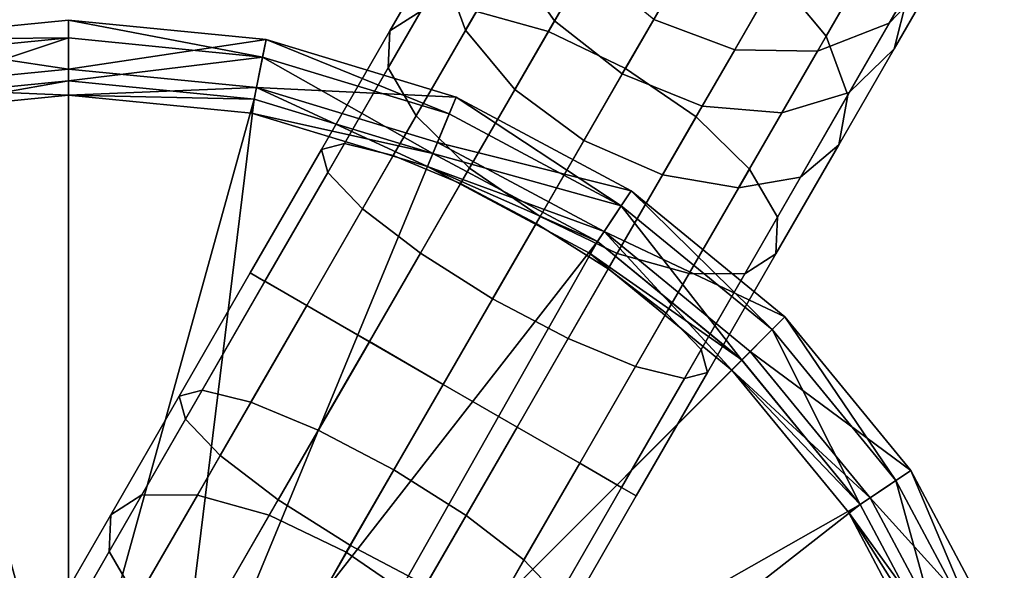
# Model space of a CAD drawing. Extents: x -0.042 to 0.025, y -0.0371 to 0.0371.
# Drawn here: x -0.0012 to 0.0231, y 0.0114 to 0.025 of the extents above; entities that cross this region are included whole.
import ezdxf

# ---------------------------------------------------------------- set-up
doc = ezdxf.new("R2010")
doc.units = 0
doc.layers.add('L0_513', color=7, linetype='CONTINUOUS')

msp = doc.modelspace()

# ---------------------------------------------------------------- linework, layer by layer
at = {"layer": 'L0_513', "color": 8}
for points, invisible_edges in [([(0.011962, 0.028494, -0.0392), (0.011844, 0.024719, -0.042324), (0.01007, 0.025217, -0.041223), (0.011962, 0.028494, -0.0392)], 9), ([(0.011844, 0.024719, -0.042324), (0.011962, 0.028494, -0.0392), (0.013839, 0.028175, -0.040191), (0.011844, 0.024719, -0.042324)], 9), ([(0.013839, 0.028175, -0.040191), (0.013747, 0.023806, -0.042711), (0.011844, 0.024719, -0.042324), (0.013839, 0.028175, -0.040191)], 9), ([(0.013747, 0.023806, -0.042711), (0.013839, 0.028175, -0.040191), (0.015778, 0.027324, -0.040539), (0.013747, 0.023806, -0.042711)], 9), ([(0.017484, 0.026071, -0.040191), (0.020357, 0.027478, -0.036478), (0.018698, 0.024605, -0.0392), (0.017484, 0.026071, -0.040191)], 9), ([(0.020759, 0.025789, -0.035216), (0.018698, 0.024605, -0.0392), (0.020357, 0.027478, -0.036478), (0.020759, 0.025789, -0.035216)], 9), ([(0.009487, 0.027429, -0.035966), (0.008696, 0.025221, -0.039574), (0.007931, 0.024733, -0.037629), (0.009487, 0.027429, -0.035966)], 9), ([(0.007931, 0.024733, -0.037629), (0.009265, 0.026207, -0.034216), (0.009487, 0.027429, -0.035966), (0.007931, 0.024733, -0.037629)], 9), ([(0.015778, 0.027324, -0.040539), (0.015489, 0.022615, -0.042324), (0.013747, 0.023806, -0.042711), (0.015778, 0.027324, -0.040539)], 9), ([(0.015489, 0.022615, -0.042324), (0.015778, 0.027324, -0.040539), (0.017484, 0.026071, -0.040191), (0.015489, 0.022615, -0.042324)], 9), ([(0.010871, 0.026604, -0.030978), (0.009265, 0.026207, -0.034216), (0.009802, 0.024752, -0.032732), (0.010871, 0.026604, -0.030978)], 9), ([(0.009802, 0.024752, -0.032732), (0.011995, 0.024982, -0.030135), (0.010871, 0.026604, -0.030978), (0.009802, 0.024752, -0.032732)], 9), ([(0.012798, 0.026374, -0.028177), (0.010871, 0.026604, -0.030978), (0.011995, 0.024982, -0.030135), (0.012798, 0.026374, -0.028177)], 9), ([(0.013669, 0.023673, -0.029838), (0.012798, 0.026374, -0.028177), (0.011995, 0.024982, -0.030135), (0.013669, 0.023673, -0.029838)], 9), ([(0.012798, 0.026374, -0.028177), (0.013669, 0.023673, -0.029838), (0.014447, 0.02502, -0.027944), (0.012798, 0.026374, -0.028177)], 9), ([(0.009265, 0.026207, -0.034216), (0.007931, 0.024733, -0.037629), (0.007891, 0.023827, -0.035685), (0.009265, 0.026207, -0.034216)], 9), ([(0.007891, 0.023827, -0.035685), (0.009802, 0.024752, -0.032732), (0.009265, 0.026207, -0.034216), (0.007891, 0.023827, -0.035685)], 9), ([(0.017484, 0.026071, -0.040191), (0.016806, 0.021327, -0.041222), (0.015489, 0.022615, -0.042324), (0.017484, 0.026071, -0.040191)], 9), ([(0.016806, 0.021327, -0.041222), (0.017484, 0.026071, -0.040191), (0.018698, 0.024605, -0.0392), (0.016806, 0.021327, -0.041222)], 9), ([(0.020993, 0.026196, -0.027083), (0.018484, 0.024235, -0.028839), (0.020259, 0.024924, -0.029831), (0.020993, 0.026196, -0.027083)], 9), ([(0.018484, 0.024235, -0.028839), (0.020993, 0.026196, -0.027083), (0.019136, 0.025365, -0.0264), (0.018484, 0.024235, -0.028839)], 9), ([(0.020259, 0.024924, -0.029831), (0.020377, 0.024291, -0.033727), (0.021496, 0.02623, -0.031), (0.020259, 0.024924, -0.029831)], 9), ([(0.021496, 0.02623, -0.031), (0.020993, 0.026196, -0.027083), (0.020259, 0.024924, -0.029831), (0.021496, 0.02623, -0.031)], 9), ([(0.020759, 0.025789, -0.035216), (0.021496, 0.02623, -0.031), (0.020377, 0.024291, -0.033727), (0.020759, 0.025789, -0.035216)], 9), ([(0.018698, 0.024605, -0.0392), (0.020759, 0.025789, -0.035216), (0.019235, 0.02315, -0.037716), (0.018698, 0.024605, -0.0392)], 9), ([(0.020377, 0.024291, -0.033727), (0.019235, 0.02315, -0.037716), (0.020759, 0.025789, -0.035216), (0.020377, 0.024291, -0.033727)], 9), ([(0.01704, 0.025303, -0.025943), (0.014447, 0.02502, -0.027944), (0.016443, 0.024269, -0.028177), (0.01704, 0.025303, -0.025943)], 9), ([(0.019136, 0.025365, -0.0264), (0.016443, 0.024269, -0.028177), (0.018484, 0.024235, -0.028839), (0.019136, 0.025365, -0.0264)], 9), ([(0.016443, 0.024269, -0.028177), (0.019136, 0.025365, -0.0264), (0.01704, 0.025303, -0.025943), (0.016443, 0.024269, -0.028177)], 9), ([(0.006811, 0.021955, -0.040718), (0.007931, 0.024733, -0.037629), (0.008696, 0.025221, -0.039574), (0.006811, 0.021955, -0.040718)], 9), ([(0.01007, 0.025217, -0.041223), (0.006811, 0.021955, -0.040718), (0.008696, 0.025221, -0.039574), (0.01007, 0.025217, -0.041223)], 9), ([(0.006811, 0.021955, -0.040718), (0.01007, 0.025217, -0.041223), (0.008017, 0.02166, -0.042468), (0.006811, 0.021955, -0.040718)], 9), ([(0.01007, 0.025217, -0.041223), (0.009679, 0.020969, -0.043637), (0.008017, 0.02166, -0.042468), (0.01007, 0.025217, -0.041223)], 9), ([(0.009679, 0.020969, -0.043637), (0.01007, 0.025217, -0.041223), (0.011844, 0.024719, -0.042324), (0.009679, 0.020969, -0.043637)], 9), ([(0, 0.025002, 0.023777), (-0.004877, 0.024522, 0.023777), (0, 0.023795, 0.023777), (0, 0.025002, 0.023777)], 8), ([(0, 0.025002, 0.023777), (0, 0.025001, 0.015877), (-0.004877, 0.024521, 0.015877), (0, 0.025002, 0.023777)], 8), ([(-0.004877, 0.024522, 0.023777), (0, 0.025002, 0.023777), (-0.004877, 0.024521, 0.015877), (-0.004877, 0.024522, 0.023777)], 8), ([(-0.004877, 0.024521, 0.015877), (0, 0.025001, 0.015877), (0, 0.024562, 0.014817), (-0.004877, 0.024521, 0.015877)], 8), ([(0.004877, 0.024522, 0.023777), (0, 0.025002, 0.023777), (0, 0.023795, 0.023777), (0.004877, 0.024522, 0.023777)], 8), ([(0.004877, 0.024522, 0.023777), (0, 0.025001, 0.015877), (0, 0.025002, 0.023777), (0.004877, 0.024522, 0.023777)], 8), ([(0.004877, 0.024522, 0.023777), (0.004877, 0.024521, 0.015877), (0, 0.025001, 0.015877), (0.004877, 0.024522, 0.023777)], 8), ([(0.004877, 0.024521, 0.015877), (0.004792, 0.02409, 0.014817), (0, 0.025001, 0.015877), (0.004877, 0.024521, 0.015877)], 8), ([(0, 0.025001, 0.015877), (0.004792, 0.02409, 0.014817), (0, 0.024562, 0.014817), (0, 0.025001, 0.015877)], 8), ([(0.011995, 0.024982, -0.030135), (0.009802, 0.024752, -0.032732), (0.011016, 0.023287, -0.031741), (0.011995, 0.024982, -0.030135)], 9), ([(0.012722, 0.022033, -0.031393), (0.011995, 0.024982, -0.030135), (0.011016, 0.023287, -0.031741), (0.012722, 0.022033, -0.031393)], 9), ([(0.011995, 0.024982, -0.030135), (0.012722, 0.022033, -0.031393), (0.013669, 0.023673, -0.029838), (0.011995, 0.024982, -0.030135)], 9), ([(0.013669, 0.023673, -0.029838), (0.016443, 0.024269, -0.028177), (0.014447, 0.02502, -0.027944), (0.013669, 0.023673, -0.029838)], 9), ([(0.020259, 0.024924, -0.029831), (0.017607, 0.022715, -0.030977), (0.01927, 0.023212, -0.032239), (0.020259, 0.024924, -0.029831)], 9), ([(0.017607, 0.022715, -0.030977), (0.020259, 0.024924, -0.029831), (0.018484, 0.024235, -0.028839), (0.017607, 0.022715, -0.030977)], 9), ([(0.020377, 0.024291, -0.033727), (0.020259, 0.024924, -0.029831), (0.01927, 0.023212, -0.032239), (0.020377, 0.024291, -0.033727)], 9), ([(-0.004877, 0.024521, 0.015877), (0, 0.024562, 0.014817), (-0.004792, 0.02409, 0.014817), (-0.004877, 0.024521, 0.015877)], 8), ([(0, 0.024562, 0.014817), (-0.004585, 0.02305, 0.014377), (-0.004792, 0.02409, 0.014817), (0, 0.024562, 0.014817)], 8), ([(0, 0.023501, 0.014377), (-0.004585, 0.02305, 0.014377), (0, 0.024562, 0.014817), (0, 0.023501, 0.014377)], 8), ([(0.004792, 0.02409, 0.014817), (0, 0.023501, 0.014377), (0, 0.024562, 0.014817), (0.004792, 0.02409, 0.014817)], 8), ([(0.007931, 0.024733, -0.037629), (0.006811, 0.021955, -0.040718), (0.006243, 0.021809, -0.038653), (0.007931, 0.024733, -0.037629)], 9), ([(0.006243, 0.021809, -0.038653), (0.007891, 0.023827, -0.035685), (0.007931, 0.024733, -0.037629), (0.006243, 0.021809, -0.038653)], 9), ([(0.009802, 0.024752, -0.032732), (0.007891, 0.023827, -0.035685), (0.008582, 0.022639, -0.034036), (0.009802, 0.024752, -0.032732)], 9), ([(0.009899, 0.021352, -0.032935), (0.009802, 0.024752, -0.032732), (0.008582, 0.022639, -0.034036), (0.009899, 0.021352, -0.032935)], 9), ([(0.011844, 0.024719, -0.042324), (0.011542, 0.019988, -0.044048), (0.009679, 0.020969, -0.043637), (0.011844, 0.024719, -0.042324)], 9), ([(0.009802, 0.024752, -0.032732), (0.009899, 0.021352, -0.032935), (0.011016, 0.023287, -0.031741), (0.009802, 0.024752, -0.032732)], 9), ([(0.011542, 0.019988, -0.044048), (0.011844, 0.024719, -0.042324), (0.013747, 0.023806, -0.042711), (0.011542, 0.019988, -0.044048)], 9), ([(0.019235, 0.02315, -0.037716), (0.016806, 0.021327, -0.041222), (0.018698, 0.024605, -0.0392), (0.019235, 0.02315, -0.037716)], 9), ([(0, 0.023795, 0.023777), (-0.004877, 0.024522, 0.023777), (-0.004642, 0.023338, 0.023777), (0, 0.023795, 0.023777)], 8), ([(0.004877, 0.024522, 0.023777), (0, 0.023795, 0.023777), (0.004642, 0.023338, 0.023777), (0.004877, 0.024522, 0.023777)], 8), ([(0.009567, 0.023099, 0.023777), (0.004877, 0.024522, 0.023777), (0.004642, 0.023338, 0.023777), (0.009567, 0.023099, 0.023777)], 8), ([(0.004877, 0.024521, 0.015877), (0.009399, 0.022692, 0.014817), (0.004792, 0.02409, 0.014817), (0.004877, 0.024521, 0.015877)], 8), ([(0.009567, 0.023099, 0.023777), (0.004877, 0.024521, 0.015877), (0.004877, 0.024522, 0.023777), (0.009567, 0.023099, 0.023777)], 8), ([(0.009567, 0.023099, 0.023777), (0.009567, 0.023098, 0.015877), (0.004877, 0.024521, 0.015877), (0.009567, 0.023099, 0.023777)], 8), ([(0.009567, 0.023098, 0.015877), (0.009399, 0.022692, 0.014817), (0.004877, 0.024521, 0.015877), (0.009567, 0.023098, 0.015877)], 8), ([(0.004792, 0.02409, 0.014817), (0.004585, 0.02305, 0.014377), (0, 0.023501, 0.014377), (0.004792, 0.02409, 0.014817)], 8), ([(0.008993, 0.021713, 0.014377), (0.004585, 0.02305, 0.014377), (0.004792, 0.02409, 0.014817), (0.008993, 0.021713, 0.014377)], 8), ([(0.009399, 0.022692, 0.014817), (0.008993, 0.021713, 0.014377), (0.004792, 0.02409, 0.014817), (0.009399, 0.022692, 0.014817)], 8), ([(0.016443, 0.024269, -0.028177), (0.013669, 0.023673, -0.029838), (0.01564, 0.022877, -0.030134), (0.016443, 0.024269, -0.028177)], 9), ([(0.01564, 0.022877, -0.030134), (0.018484, 0.024235, -0.028839), (0.016443, 0.024269, -0.028177), (0.01564, 0.022877, -0.030134)], 9), ([(0.018484, 0.024235, -0.028839), (0.01564, 0.022877, -0.030134), (0.017607, 0.022715, -0.030977), (0.018484, 0.024235, -0.028839)], 9), ([(0.01927, 0.023212, -0.032239), (0.019013, 0.021929, -0.035966), (0.020377, 0.024291, -0.033727), (0.01927, 0.023212, -0.032239)], 9), ([(0.019235, 0.02315, -0.037716), (0.020377, 0.024291, -0.033727), (0.019013, 0.021929, -0.035966), (0.019235, 0.02315, -0.037716)], 9), ([(0.007891, 0.023827, -0.035685), (0.006243, 0.021809, -0.038653), (0.0064, 0.021244, -0.036589), (0.007891, 0.023827, -0.035685)], 9), ([(0.0064, 0.021244, -0.036589), (0.008582, 0.022639, -0.034036), (0.007891, 0.023827, -0.035685), (0.0064, 0.021244, -0.036589)], 9), ([(-0.004642, 0.023338, 0.023777), (0, 0.023152, 0.021377), (0, 0.023795, 0.023777), (-0.004642, 0.023338, 0.023777)], 8), ([(0.004642, 0.023338, 0.023777), (0, 0.023795, 0.023777), (0, 0.023152, 0.021377), (0.004642, 0.023338, 0.023777)], 8), ([(0.013747, 0.023806, -0.042711), (0.013324, 0.018865, -0.043637), (0.011542, 0.019988, -0.044048), (0.013747, 0.023806, -0.042711)], 9), ([(0.014661, 0.021182, -0.031741), (0.013669, 0.023673, -0.029838), (0.012722, 0.022033, -0.031393), (0.014661, 0.021182, -0.031741)], 9), ([(0.013324, 0.018865, -0.043637), (0.013747, 0.023806, -0.042711), (0.015489, 0.022615, -0.042324), (0.013324, 0.018865, -0.043637)], 9), ([(0.013669, 0.023673, -0.029838), (0.014661, 0.021182, -0.031741), (0.01564, 0.022877, -0.030134), (0.013669, 0.023673, -0.029838)], 9), ([(-0.004642, 0.023338, 0.023777), (-0.004516, 0.022707, 0.021377), (0, 0.023152, 0.021377), (-0.004642, 0.023338, 0.023777)], 8), ([(0, 0.023502, 0.016277), (-0.004585, 0.02305, 0.016277), (0, 0.006502, 0.016279), (0, 0.023502, 0.016277)], 8), ([(0, 0.023502, 0.020771), (-0.004585, 0.02305, 0.016277), (0, 0.023502, 0.016277), (0, 0.023502, 0.020771)], 8), ([(-0.004585, 0.02305, 0.020771), (-0.004585, 0.02305, 0.016277), (0, 0.023502, 0.020771), (-0.004585, 0.02305, 0.020771)], 8), ([(-0.004516, 0.022707, 0.021377), (-0.004585, 0.02305, 0.020771), (0, 0.023502, 0.020771), (-0.004516, 0.022707, 0.021377)], 8), ([(0, 0.006501, 0.014379), (-0.004585, 0.02305, 0.014377), (0, 0.023501, 0.014377), (0, 0.006501, 0.014379)], 8), ([(-0.004516, 0.022707, 0.021377), (0, 0.023502, 0.020771), (0, 0.023152, 0.021377), (-0.004516, 0.022707, 0.021377)], 8), ([(0.004585, 0.02305, 0.016277), (0, 0.023502, 0.016277), (0, 0.006502, 0.016279), (0.004585, 0.02305, 0.016277)], 8), ([(0, 0.023502, 0.020771), (0, 0.023502, 0.016277), (0.004585, 0.02305, 0.016277), (0, 0.023502, 0.020771)], 8), ([(0.004585, 0.02305, 0.020771), (0, 0.023502, 0.020771), (0.004585, 0.02305, 0.016277), (0.004585, 0.02305, 0.020771)], 8), ([(0, 0.023152, 0.021377), (0, 0.023502, 0.020771), (0.004585, 0.02305, 0.020771), (0, 0.023152, 0.021377)], 8), ([(0.004585, 0.02305, 0.014377), (0, 0.006501, 0.014379), (0, 0.023501, 0.014377), (0.004585, 0.02305, 0.014377)], 8), ([(0.004642, 0.023338, 0.023777), (0, 0.023152, 0.021377), (0.004516, 0.022707, 0.021377), (0.004642, 0.023338, 0.023777)], 8), ([(0.004642, 0.023338, 0.023777), (0.004516, 0.022707, 0.021377), (0.008859, 0.02139, 0.021377), (0.004642, 0.023338, 0.023777)], 8), ([(0.009567, 0.023099, 0.023777), (0.004642, 0.023338, 0.023777), (0.009105, 0.021984, 0.023777), (0.009567, 0.023099, 0.023777)], 8), ([(0.009105, 0.021984, 0.023777), (0.004642, 0.023338, 0.023777), (0.008859, 0.02139, 0.021377), (0.009105, 0.021984, 0.023777)], 8), ([(0.004516, 0.022707, 0.021377), (0, 0.023152, 0.021377), (0.004585, 0.02305, 0.020771), (0.004516, 0.022707, 0.021377)], 8), ([(0.013889, 0.020789, 0.023777), (0.009567, 0.023099, 0.023777), (0.009105, 0.021984, 0.023777), (0.013889, 0.020789, 0.023777)], 8), ([(0.009567, 0.023098, 0.015877), (0.013645, 0.020423, 0.014817), (0.009399, 0.022692, 0.014817), (0.009567, 0.023098, 0.015877)], 8), ([(0.013889, 0.020789, 0.023777), (0.009567, 0.023098, 0.015877), (0.009567, 0.023099, 0.023777), (0.013889, 0.020789, 0.023777)], 8), ([(0.013889, 0.020789, 0.023777), (0.013889, 0.020788, 0.015877), (0.009567, 0.023098, 0.015877), (0.013889, 0.020789, 0.023777)], 8), ([(0.013889, 0.020788, 0.015877), (0.013645, 0.020423, 0.014817), (0.009567, 0.023098, 0.015877), (0.013889, 0.020788, 0.015877)], 8), ([(0.011642, 0.020161, -0.032548), (0.011016, 0.023287, -0.031741), (0.009899, 0.021352, -0.032935), (0.011642, 0.020161, -0.032548)], 9), ([(0.011016, 0.023287, -0.031741), (0.011642, 0.020161, -0.032548), (0.012722, 0.022033, -0.031393), (0.011016, 0.023287, -0.031741)], 9), ([(0.01927, 0.023212, -0.032239), (0.016538, 0.020863, -0.032732), (0.018066, 0.021125, -0.034216), (0.01927, 0.023212, -0.032239)], 9), ([(0.016538, 0.020863, -0.032732), (0.01927, 0.023212, -0.032239), (0.017607, 0.022715, -0.030977), (0.016538, 0.020863, -0.032732)], 9), ([(0.016806, 0.021327, -0.041222), (0.019235, 0.02315, -0.037716), (0.017497, 0.02014, -0.039574), (0.016806, 0.021327, -0.041222)], 9), ([(0.019013, 0.021929, -0.035966), (0.017497, 0.02014, -0.039574), (0.019235, 0.02315, -0.037716), (0.019013, 0.021929, -0.035966)], 9), ([(0.019013, 0.021929, -0.035966), (0.01927, 0.023212, -0.032239), (0.018066, 0.021125, -0.034216), (0.019013, 0.021929, -0.035966)], 9), ([(0, 0.006501, 0.014379), (-0.002487, 0.006007, 0.014379), (-0.004585, 0.02305, 0.014377), (0, 0.006501, 0.014379)], 8), ([(0, 0.006502, 0.016279), (-0.004585, 0.02305, 0.016277), (-0.002487, 0.006007, 0.016279), (0, 0.006502, 0.016279)], 8), ([(0.004585, 0.02305, 0.014377), (0.002487, 0.006007, 0.014379), (0, 0.006501, 0.014379), (0.004585, 0.02305, 0.014377)], 8), ([(0.004585, 0.02305, 0.016277), (0, 0.006502, 0.016279), (0.002487, 0.006007, 0.016279), (0.004585, 0.02305, 0.016277)], 8), ([(0.008993, 0.021713, 0.014377), (0.002487, 0.006007, 0.014379), (0.004585, 0.02305, 0.014377), (0.008993, 0.021713, 0.014377)], 8), ([(0.008993, 0.021713, 0.016277), (0.004585, 0.02305, 0.016277), (0.002487, 0.006007, 0.016279), (0.008993, 0.021713, 0.016277)], 8), ([(0.004516, 0.022707, 0.021377), (0.004585, 0.02305, 0.020771), (0.008993, 0.021713, 0.020771), (0.004516, 0.022707, 0.021377)], 8), ([(0.008993, 0.021713, 0.020771), (0.004585, 0.02305, 0.016277), (0.008993, 0.021713, 0.016277), (0.008993, 0.021713, 0.020771)], 8), ([(0.008993, 0.021713, 0.020771), (0.004585, 0.02305, 0.020771), (0.004585, 0.02305, 0.016277), (0.008993, 0.021713, 0.020771)], 8), ([(0.014661, 0.021182, -0.031741), (0.017607, 0.022715, -0.030977), (0.01564, 0.022877, -0.030134), (0.014661, 0.021182, -0.031741)], 9), ([(0.008859, 0.02139, 0.021377), (0.004516, 0.022707, 0.021377), (0.008993, 0.021713, 0.020771), (0.008859, 0.02139, 0.021377)], 8), ([(0.008582, 0.022639, -0.034036), (0.0064, 0.021244, -0.036589), (0.007258, 0.020347, -0.034839), (0.008582, 0.022639, -0.034036)], 9), ([(0.008687, 0.019253, -0.033669), (0.008582, 0.022639, -0.034036), (0.007258, 0.020347, -0.034839), (0.008687, 0.019253, -0.033669)], 9), ([(0.008582, 0.022639, -0.034036), (0.008687, 0.019253, -0.033669), (0.009899, 0.021352, -0.032935), (0.008582, 0.022639, -0.034036)], 9), ([(0.013645, 0.020423, 0.014817), (0.008993, 0.021713, 0.014377), (0.009399, 0.022692, 0.014817), (0.013645, 0.020423, 0.014817)], 8), ([(0.015489, 0.022615, -0.042324), (0.014753, 0.017771, -0.042467), (0.013324, 0.018865, -0.043637), (0.015489, 0.022615, -0.042324)], 9), ([(0.017607, 0.022715, -0.030977), (0.014661, 0.021182, -0.031741), (0.016538, 0.020863, -0.032732), (0.017607, 0.022715, -0.030977)], 9), ([(0.014753, 0.017771, -0.042467), (0.015489, 0.022615, -0.042324), (0.016806, 0.021327, -0.041222), (0.014753, 0.017771, -0.042467)], 9), ([(0.004487, 0.018768, -0.038999), (0.006811, 0.021955, -0.040718), (0.004849, 0.018558, -0.041104), (0.004487, 0.018768, -0.038999)], 9), ([(0.006811, 0.021955, -0.040718), (0.004487, 0.018768, -0.038999), (0.006243, 0.021809, -0.038653), (0.006811, 0.021955, -0.040718)], 9), ([(0.008017, 0.02166, -0.042468), (0.004849, 0.018558, -0.041104), (0.006811, 0.021955, -0.040718), (0.008017, 0.02166, -0.042468)], 9), ([(0.013219, 0.019785, 0.023778), (0.009105, 0.021984, 0.023777), (0.008859, 0.02139, 0.021377), (0.013219, 0.019785, 0.023778)], 8), ([(0.013889, 0.020789, 0.023777), (0.009105, 0.021984, 0.023777), (0.013219, 0.019785, 0.023778), (0.013889, 0.020789, 0.023777)], 8), ([(0.013545, 0.019247, -0.032934), (0.012722, 0.022033, -0.031393), (0.011642, 0.020161, -0.032548), (0.013545, 0.019247, -0.032934)], 9), ([(0.012722, 0.022033, -0.031393), (0.013545, 0.019247, -0.032934), (0.014661, 0.021182, -0.031741), (0.012722, 0.022033, -0.031393)], 9), ([(0.018066, 0.021125, -0.034216), (0.017457, 0.019233, -0.037629), (0.019013, 0.021929, -0.035966), (0.018066, 0.021125, -0.034216)], 9), ([(0.017497, 0.02014, -0.039574), (0.019013, 0.021929, -0.035966), (0.017457, 0.019233, -0.037629), (0.017497, 0.02014, -0.039574)], 9), ([(0.013056, 0.019541, 0.014378), (0.002487, 0.006007, 0.014379), (0.008993, 0.021713, 0.014377), (0.013056, 0.019541, 0.014378)], 8), ([(0.013056, 0.019541, 0.016278), (0.008993, 0.021713, 0.016277), (0.002487, 0.006007, 0.016279), (0.013056, 0.019541, 0.016278)], 8), ([(0.004487, 0.018768, -0.038999), (0.0064, 0.021244, -0.036589), (0.006243, 0.021809, -0.038653), (0.004487, 0.018768, -0.038999)], 9), ([(0.004849, 0.018558, -0.041104), (0.008017, 0.02166, -0.042468), (0.005882, 0.017962, -0.042888), (0.004849, 0.018558, -0.041104)], 9), ([(0.008017, 0.02166, -0.042468), (0.007427, 0.01707, -0.04408), (0.005882, 0.017962, -0.042888), (0.008017, 0.02166, -0.042468)], 9), ([(0.007427, 0.01707, -0.04408), (0.008017, 0.02166, -0.042468), (0.009679, 0.020969, -0.043637), (0.007427, 0.01707, -0.04408)], 9), ([(0.008859, 0.02139, 0.021377), (0.008993, 0.021713, 0.020771), (0.013056, 0.019541, 0.020771), (0.008859, 0.02139, 0.021377)], 8), ([(0.013645, 0.020423, 0.014817), (0.013056, 0.019541, 0.014378), (0.008993, 0.021713, 0.014377), (0.013645, 0.020423, 0.014817)], 8), ([(0.013056, 0.019541, 0.020771), (0.008993, 0.021713, 0.016277), (0.013056, 0.019541, 0.016278), (0.013056, 0.019541, 0.020771)], 8), ([(0.013056, 0.019541, 0.020771), (0.008993, 0.021713, 0.020771), (0.008993, 0.021713, 0.016277), (0.013056, 0.019541, 0.020771)], 8), ([(0.012861, 0.01925, 0.021378), (0.008859, 0.02139, 0.021377), (0.013056, 0.019541, 0.020771), (0.012861, 0.01925, 0.021378)], 8), ([(0.013219, 0.019785, 0.023778), (0.008859, 0.02139, 0.021377), (0.012861, 0.01925, 0.021378), (0.013219, 0.019785, 0.023778)], 8), ([(0.0064, 0.021244, -0.036589), (0.004487, 0.018768, -0.038999), (0.004849, 0.018559, -0.036894), (0.0064, 0.021244, -0.036589)], 9), ([(0.004849, 0.018559, -0.036894), (0.007258, 0.020347, -0.034839), (0.0064, 0.021244, -0.036589), (0.004849, 0.018559, -0.036894)], 9), ([(0.010469, 0.01813, -0.033259), (0.009899, 0.021352, -0.032935), (0.008687, 0.019253, -0.033669), (0.010469, 0.01813, -0.033259)], 9), ([(0.009899, 0.021352, -0.032935), (0.010469, 0.01813, -0.033259), (0.011642, 0.020161, -0.032548), (0.009899, 0.021352, -0.032935)], 9), ([(0.015318, 0.01875, -0.034036), (0.014661, 0.021182, -0.031741), (0.013545, 0.019247, -0.032934), (0.015318, 0.01875, -0.034036)], 9), ([(0.014661, 0.021182, -0.031741), (0.015318, 0.01875, -0.034036), (0.016538, 0.020863, -0.032732), (0.014661, 0.021182, -0.031741)], 9), ([(0.017497, 0.02014, -0.039574), (0.014753, 0.017771, -0.042467), (0.016806, 0.021327, -0.041222), (0.017497, 0.02014, -0.039574)], 9), ([(0.009679, 0.020969, -0.043637), (0.00925, 0.016017, -0.044499), (0.007427, 0.01707, -0.04408), (0.009679, 0.020969, -0.043637)], 9), ([(0.00925, 0.016017, -0.044499), (0.009679, 0.020969, -0.043637), (0.011542, 0.019988, -0.044048), (0.00925, 0.016017, -0.044499)], 9), ([(0.018066, 0.021125, -0.034216), (0.015318, 0.01875, -0.034036), (0.016692, 0.018745, -0.035684), (0.018066, 0.021125, -0.034216)], 9), ([(0.015318, 0.01875, -0.034036), (0.018066, 0.021125, -0.034216), (0.016538, 0.020863, -0.032732), (0.015318, 0.01875, -0.034036)], 9), ([(0.017457, 0.019233, -0.037629), (0.018066, 0.021125, -0.034216), (0.016692, 0.018745, -0.035684), (0.017457, 0.019233, -0.037629)], 9), ([(0.017678, 0.01768, 0.023778), (0.013889, 0.020789, 0.023777), (0.013219, 0.019785, 0.023778), (0.017678, 0.01768, 0.023778)], 8), ([(0.013889, 0.020788, 0.015877), (0.017367, 0.017368, 0.014817), (0.013645, 0.020423, 0.014817), (0.013889, 0.020788, 0.015877)], 8), ([(0.017678, 0.01768, 0.023778), (0.013889, 0.020788, 0.015877), (0.013889, 0.020789, 0.023777), (0.017678, 0.01768, 0.023778)], 8), ([(0.017678, 0.01768, 0.023778), (0.017678, 0.017679, 0.015878), (0.013889, 0.020788, 0.015877), (0.017678, 0.01768, 0.023778)], 8), ([(0.017678, 0.017679, 0.015878), (0.017367, 0.017368, 0.014817), (0.013889, 0.020788, 0.015877), (0.017678, 0.017679, 0.015878)], 8), ([(0.016617, 0.016618, 0.014378), (0.013056, 0.019541, 0.014378), (0.013645, 0.020423, 0.014817), (0.016617, 0.016618, 0.014378)], 8), ([(0.017367, 0.017368, 0.014817), (0.016617, 0.016618, 0.014378), (0.013645, 0.020423, 0.014817), (0.017367, 0.017368, 0.014817)], 8), ([(0.007258, 0.020347, -0.034839), (0.004849, 0.018559, -0.036894), (0.005882, 0.017963, -0.03511), (0.007258, 0.020347, -0.034839)], 9), ([(0.007427, 0.017071, -0.033918), (0.007258, 0.020347, -0.034839), (0.005882, 0.017963, -0.03511), (0.007427, 0.017071, -0.033918)], 9), ([(0.007258, 0.020347, -0.034839), (0.007427, 0.017071, -0.033918), (0.008687, 0.019253, -0.033669), (0.007258, 0.020347, -0.034839)], 9), ([(0.011542, 0.019988, -0.044048), (0.011073, 0.014965, -0.04408), (0.00925, 0.016017, -0.044499), (0.011542, 0.019988, -0.044048)], 9), ([(0.012333, 0.017149, -0.033669), (0.011642, 0.020161, -0.032548), (0.010469, 0.01813, -0.033259), (0.012333, 0.017149, -0.033669)], 9), ([(0.011073, 0.014965, -0.04408), (0.011542, 0.019988, -0.044048), (0.013324, 0.018865, -0.043637), (0.011073, 0.014965, -0.04408)], 9), ([(0.011642, 0.020161, -0.032548), (0.012333, 0.017149, -0.033669), (0.013545, 0.019247, -0.032934), (0.011642, 0.020161, -0.032548)], 9), ([(0.014753, 0.017771, -0.042467), (0.017497, 0.02014, -0.039574), (0.015612, 0.016874, -0.040717), (0.014753, 0.017771, -0.042467)], 9), ([(0.017457, 0.019233, -0.037629), (0.015612, 0.016874, -0.040717), (0.017497, 0.02014, -0.039574), (0.017457, 0.019233, -0.037629)], 9), ([(0.013219, 0.019785, 0.023778), (0.012861, 0.01925, 0.021378), (0.016369, 0.016371, 0.021378), (0.013219, 0.019785, 0.023778)], 8), ([(0.017678, 0.01768, 0.023778), (0.013219, 0.019785, 0.023778), (0.016824, 0.016826, 0.023778), (0.017678, 0.01768, 0.023778)], 8), ([(0.016824, 0.016826, 0.023778), (0.013219, 0.019785, 0.023778), (0.016369, 0.016371, 0.021378), (0.016824, 0.016826, 0.023778)], 8), ([(0.013056, 0.019541, 0.014378), (0.004596, 0.004598, 0.014379), (0.002487, 0.006007, 0.014379), (0.013056, 0.019541, 0.014378)], 8), ([(0.013056, 0.019541, 0.016278), (0.002487, 0.006007, 0.016279), (0.004596, 0.004598, 0.016279), (0.013056, 0.019541, 0.016278)], 8), ([(0.016617, 0.016618, 0.014378), (0.004596, 0.004598, 0.014379), (0.013056, 0.019541, 0.014378), (0.016617, 0.016618, 0.014378)], 8), ([(0.016617, 0.016619, 0.016278), (0.013056, 0.019541, 0.016278), (0.004596, 0.004598, 0.016279), (0.016617, 0.016619, 0.016278)], 8), ([(0.012861, 0.01925, 0.021378), (0.013056, 0.019541, 0.020771), (0.016617, 0.016619, 0.020772), (0.012861, 0.01925, 0.021378)], 8), ([(0.016617, 0.016619, 0.020772), (0.013056, 0.019541, 0.020771), (0.016617, 0.016619, 0.016278), (0.016617, 0.016619, 0.020772)], 8), ([(0.013056, 0.019541, 0.020771), (0.013056, 0.019541, 0.016278), (0.016617, 0.016619, 0.016278), (0.013056, 0.019541, 0.020771)], 8), ([(0.00925, 0.016018, -0.033499), (0.008687, 0.019253, -0.033669), (0.007427, 0.017071, -0.033918), (0.00925, 0.016018, -0.033499)], 9), ([(0.008687, 0.019253, -0.033669), (0.00925, 0.016018, -0.033499), (0.010469, 0.01813, -0.033259), (0.008687, 0.019253, -0.033669)], 9), ([(0.013994, 0.016458, -0.034839), (0.013545, 0.019247, -0.032934), (0.012333, 0.017149, -0.033669), (0.013994, 0.016458, -0.034839)], 9), ([(0.016369, 0.016371, 0.021378), (0.012861, 0.01925, 0.021378), (0.016617, 0.016619, 0.020772), (0.016369, 0.016371, 0.021378)], 8), ([(0.013545, 0.019247, -0.032934), (0.013994, 0.016458, -0.034839), (0.015318, 0.01875, -0.034036), (0.013545, 0.019247, -0.032934)], 9), ([(0.015612, 0.016874, -0.040717), (0.017457, 0.019233, -0.037629), (0.015769, 0.016309, -0.038653), (0.015612, 0.016874, -0.040717)], 9), ([(0.016692, 0.018745, -0.035684), (0.015769, 0.016309, -0.038653), (0.017457, 0.019233, -0.037629), (0.016692, 0.018745, -0.035684)], 9), ([(0.003299, 0.015873, -0.036589), (0.004487, 0.018768, -0.038999), (0.002731, 0.015727, -0.038653), (0.003299, 0.015873, -0.036589)], 9), ([(0.004849, 0.018558, -0.041104), (0.002731, 0.015727, -0.038653), (0.004487, 0.018768, -0.038999), (0.004849, 0.018558, -0.041104)], 9), ([(0.004487, 0.018768, -0.038999), (0.003299, 0.015873, -0.036589), (0.004849, 0.018559, -0.036894), (0.004487, 0.018768, -0.038999)], 9), ([(0.013324, 0.018865, -0.043637), (0.012618, 0.014073, -0.042888), (0.011073, 0.014965, -0.04408), (0.013324, 0.018865, -0.043637)], 9), ([(0.012618, 0.014073, -0.042888), (0.013324, 0.018865, -0.043637), (0.014753, 0.017771, -0.042467), (0.012618, 0.014073, -0.042888)], 9), ([(0.013994, 0.016458, -0.034839), (0.016692, 0.018745, -0.035684), (0.015318, 0.01875, -0.034036), (0.013994, 0.016458, -0.034839)], 9), ([(0.016692, 0.018745, -0.035684), (0.013994, 0.016458, -0.034839), (0.015201, 0.016163, -0.036589), (0.016692, 0.018745, -0.035684)], 9), ([(0.015769, 0.016309, -0.038653), (0.016692, 0.018745, -0.035684), (0.015201, 0.016163, -0.036589), (0.015769, 0.016309, -0.038653)], 9), ([(0.002731, 0.015727, -0.038653), (0.004849, 0.018558, -0.041104), (0.002888, 0.015162, -0.040717), (0.002731, 0.015727, -0.038653)], 9), ([(0.005882, 0.017962, -0.042888), (0.002888, 0.015162, -0.040717), (0.004849, 0.018558, -0.041104), (0.005882, 0.017962, -0.042888)], 9), ([(0.003299, 0.015873, -0.036589), (0.005882, 0.017963, -0.03511), (0.004849, 0.018559, -0.036894), (0.003299, 0.015873, -0.036589)], 9), ([(0.011073, 0.014966, -0.033917), (0.010469, 0.01813, -0.033259), (0.00925, 0.016018, -0.033499), (0.011073, 0.014966, -0.033917)], 9), ([(0.010469, 0.01813, -0.033259), (0.011073, 0.014966, -0.033917), (0.012333, 0.017149, -0.033669), (0.010469, 0.01813, -0.033259)], 9), ([(0.002888, 0.015162, -0.040717), (0.005882, 0.017962, -0.042888), (0.003747, 0.014264, -0.042467), (0.002888, 0.015162, -0.040717)], 9), ([(0.005882, 0.017963, -0.03511), (0.003299, 0.015873, -0.036589), (0.004505, 0.015579, -0.034839), (0.005882, 0.017963, -0.03511)], 9), ([(0.005882, 0.017962, -0.042888), (0.005176, 0.01317, -0.043636), (0.003747, 0.014264, -0.042467), (0.005882, 0.017962, -0.042888)], 9), ([(0.006167, 0.014888, -0.033669), (0.005882, 0.017963, -0.03511), (0.004505, 0.015579, -0.034839), (0.006167, 0.014888, -0.033669)], 9), ([(0.005176, 0.01317, -0.043636), (0.005882, 0.017962, -0.042888), (0.007427, 0.01707, -0.04408), (0.005176, 0.01317, -0.043636)], 9), ([(0.005882, 0.017963, -0.03511), (0.006167, 0.014888, -0.033669), (0.007427, 0.017071, -0.033918), (0.005882, 0.017963, -0.03511)], 9), ([(0.015612, 0.016874, -0.040717), (0.012618, 0.014073, -0.042888), (0.014753, 0.017771, -0.042467), (0.015612, 0.016874, -0.040717)], 9), ([(0.020787, 0.013892, 0.023778), (0.017678, 0.01768, 0.023778), (0.016824, 0.016826, 0.023778), (0.020787, 0.013892, 0.023778)], 8), ([(0.017678, 0.017679, 0.015878), (0.020421, 0.013647, 0.014818), (0.017367, 0.017368, 0.014817), (0.017678, 0.017679, 0.015878)], 8), ([(0.017678, 0.01768, 0.023778), (0.020787, 0.013892, 0.023778), (0.020787, 0.013891, 0.015878), (0.017678, 0.01768, 0.023778)], 8), ([(0.017678, 0.01768, 0.023778), (0.020787, 0.013891, 0.015878), (0.017678, 0.017679, 0.015878), (0.017678, 0.01768, 0.023778)], 8), ([(0.017678, 0.017679, 0.015878), (0.020787, 0.013891, 0.015878), (0.020421, 0.013647, 0.014818), (0.017678, 0.017679, 0.015878)], 8), ([(0.01954, 0.013057, 0.014378), (0.016617, 0.016618, 0.014378), (0.017367, 0.017368, 0.014817), (0.01954, 0.013057, 0.014378)], 8), ([(0.020421, 0.013647, 0.014818), (0.01954, 0.013057, 0.014378), (0.017367, 0.017368, 0.014817), (0.020421, 0.013647, 0.014818)], 8), ([(0.007427, 0.01707, -0.04408), (0.006958, 0.012047, -0.044047), (0.005176, 0.01317, -0.043636), (0.007427, 0.01707, -0.04408)], 9), ([(0.008031, 0.013907, -0.033258), (0.007427, 0.017071, -0.033918), (0.006167, 0.014888, -0.033669), (0.008031, 0.013907, -0.033258)], 9), ([(0.006958, 0.012047, -0.044047), (0.007427, 0.01707, -0.04408), (0.00925, 0.016017, -0.044499), (0.006958, 0.012047, -0.044047)], 9), ([(0.007427, 0.017071, -0.033918), (0.008031, 0.013907, -0.033258), (0.00925, 0.016018, -0.033499), (0.007427, 0.017071, -0.033918)], 9), ([(0.012618, 0.014074, -0.03511), (0.012333, 0.017149, -0.033669), (0.011073, 0.014966, -0.033917), (0.012618, 0.014074, -0.03511)], 9), ([(0.012333, 0.017149, -0.033669), (0.012618, 0.014074, -0.03511), (0.013994, 0.016458, -0.034839), (0.012333, 0.017149, -0.033669)], 9), ([(0.012618, 0.014073, -0.042888), (0.015612, 0.016874, -0.040717), (0.013651, 0.013477, -0.041103), (0.012618, 0.014073, -0.042888)], 9), ([(0.015769, 0.016309, -0.038653), (0.013651, 0.013477, -0.041103), (0.015612, 0.016874, -0.040717), (0.015769, 0.016309, -0.038653)], 9), ([(0.016824, 0.016826, 0.023778), (0.016369, 0.016371, 0.021378), (0.019783, 0.013221, 0.023778), (0.016824, 0.016826, 0.023778)], 8), ([(0.020787, 0.013892, 0.023778), (0.016824, 0.016826, 0.023778), (0.019783, 0.013221, 0.023778), (0.020787, 0.013892, 0.023778)], 8), ([(0.01954, 0.013057, 0.016278), (0.016617, 0.016619, 0.016278), (0.004596, 0.004598, 0.016279), (0.01954, 0.013057, 0.016278)], 8), ([(0.01954, 0.013057, 0.014378), (0.004596, 0.004598, 0.014379), (0.016617, 0.016618, 0.014378), (0.01954, 0.013057, 0.014378)], 8), ([(0.016617, 0.016619, 0.020772), (0.01954, 0.013058, 0.020772), (0.016369, 0.016371, 0.021378), (0.016617, 0.016619, 0.020772)], 8), ([(0.016617, 0.016619, 0.016278), (0.01954, 0.013057, 0.016278), (0.01954, 0.013058, 0.020772), (0.016617, 0.016619, 0.016278)], 8), ([(0.016617, 0.016619, 0.020772), (0.016617, 0.016619, 0.016278), (0.01954, 0.013058, 0.020772), (0.016617, 0.016619, 0.020772)], 8), ([(0.012618, 0.014074, -0.03511), (0.015201, 0.016163, -0.036589), (0.013994, 0.016458, -0.034839), (0.012618, 0.014074, -0.03511)], 9), ([(0.015769, 0.016309, -0.038653), (0.013651, 0.013477, -0.036894), (0.014013, 0.013268, -0.038999), (0.015769, 0.016309, -0.038653)], 9), ([(0.013651, 0.013477, -0.036894), (0.015769, 0.016309, -0.038653), (0.015201, 0.016163, -0.036589), (0.013651, 0.013477, -0.036894)], 9), ([(0.013651, 0.013477, -0.041103), (0.015769, 0.016309, -0.038653), (0.014013, 0.013268, -0.038999), (0.013651, 0.013477, -0.041103)], 9), ([(0.016369, 0.016371, 0.021378), (0.01954, 0.013058, 0.020772), (0.019249, 0.012863, 0.021378), (0.016369, 0.016371, 0.021378)], 8), ([(0.016369, 0.016371, 0.021378), (0.019249, 0.012863, 0.021378), (0.019783, 0.013221, 0.023778), (0.016369, 0.016371, 0.021378)], 8), ([(0.015201, 0.016163, -0.036589), (0.012618, 0.014074, -0.03511), (0.013651, 0.013477, -0.036894), (0.015201, 0.016163, -0.036589)], 9), ([(0.002731, 0.015727, -0.038653), (0.001808, 0.013291, -0.035684), (0.003299, 0.015873, -0.036589), (0.002731, 0.015727, -0.038653)], 9), ([(0.001808, 0.013291, -0.035684), (0.004505, 0.015579, -0.034839), (0.003299, 0.015873, -0.036589), (0.001808, 0.013291, -0.035684)], 9), ([(0.00925, 0.016017, -0.044499), (0.008821, 0.011065, -0.043636), (0.006958, 0.012047, -0.044047), (0.00925, 0.016017, -0.044499)], 9), ([(0.009813, 0.012783, -0.033669), (0.00925, 0.016018, -0.033499), (0.008031, 0.013907, -0.033258), (0.009813, 0.012783, -0.033669)], 9), ([(0.008821, 0.011065, -0.043636), (0.00925, 0.016017, -0.044499), (0.011073, 0.014965, -0.04408), (0.008821, 0.011065, -0.043636)], 9), ([(0.00925, 0.016018, -0.033499), (0.009813, 0.012783, -0.033669), (0.011073, 0.014966, -0.033917), (0.00925, 0.016018, -0.033499)], 9), ([(0.001808, 0.013291, -0.035684), (0.002731, 0.015727, -0.038653), (0.001043, 0.012803, -0.037628), (0.001808, 0.013291, -0.035684)], 9), ([(0.002888, 0.015162, -0.040717), (0.001043, 0.012803, -0.037628), (0.002731, 0.015727, -0.038653), (0.002888, 0.015162, -0.040717)], 9), ([(0.004505, 0.015579, -0.034839), (0.001808, 0.013291, -0.035684), (0.003182, 0.013286, -0.034035), (0.004505, 0.015579, -0.034839)], 9), ([(0.004955, 0.012789, -0.032934), (0.004505, 0.015579, -0.034839), (0.003182, 0.013286, -0.034035), (0.004955, 0.012789, -0.032934)], 9), ([(0.004505, 0.015579, -0.034839), (0.004955, 0.012789, -0.032934), (0.006167, 0.014888, -0.033669), (0.004505, 0.015579, -0.034839)], 9), ([(0.003747, 0.014264, -0.042467), (0.001003, 0.011895, -0.039573), (0.002888, 0.015162, -0.040717), (0.003747, 0.014264, -0.042467)], 9), ([(0.001043, 0.012803, -0.037628), (0.002888, 0.015162, -0.040717), (0.001003, 0.011895, -0.039573), (0.001043, 0.012803, -0.037628)], 9), ([(0.006858, 0.011876, -0.032547), (0.006167, 0.014888, -0.033669), (0.004955, 0.012789, -0.032934), (0.006858, 0.011876, -0.032547)], 9), ([(0.006167, 0.014888, -0.033669), (0.006858, 0.011876, -0.032547), (0.008031, 0.013907, -0.033258), (0.006167, 0.014888, -0.033669)], 9), ([(0.011073, 0.014965, -0.04408), (0.010483, 0.010375, -0.042467), (0.008821, 0.011065, -0.043636), (0.011073, 0.014965, -0.04408)], 9), ([(0.011242, 0.01169, -0.034838), (0.011073, 0.014966, -0.033917), (0.009813, 0.012783, -0.033669), (0.011242, 0.01169, -0.034838)], 9), ([(0.010483, 0.010375, -0.042467), (0.011073, 0.014965, -0.04408), (0.012618, 0.014073, -0.042888), (0.010483, 0.010375, -0.042467)], 9), ([(0.011073, 0.014966, -0.033917), (0.011242, 0.01169, -0.034838), (0.012618, 0.014074, -0.03511), (0.011073, 0.014966, -0.033917)], 9), ([(0.001003, 0.011895, -0.039573), (0.003747, 0.014264, -0.042467), (0.001694, 0.010708, -0.041221), (0.001003, 0.011895, -0.039573)], 9), ([(0.003747, 0.014264, -0.042467), (0.003011, 0.00942, -0.042323), (0.001694, 0.010708, -0.041221), (0.003747, 0.014264, -0.042467)], 9), ([(0.003011, 0.00942, -0.042323), (0.003747, 0.014264, -0.042467), (0.005176, 0.01317, -0.043636), (0.003011, 0.00942, -0.042323)], 9), ([(0.008601, 0.010685, -0.032934), (0.008031, 0.013907, -0.033258), (0.006858, 0.011876, -0.032547), (0.008601, 0.010685, -0.032934)], 9), ([(0.008031, 0.013907, -0.033258), (0.008601, 0.010685, -0.032934), (0.009813, 0.012783, -0.033669), (0.008031, 0.013907, -0.033258)], 9), ([(0.013651, 0.013477, -0.041103), (0.010483, 0.010375, -0.042467), (0.012618, 0.014073, -0.042888), (0.013651, 0.013477, -0.041103)], 9), ([(0.011242, 0.01169, -0.034838), (0.013651, 0.013477, -0.036894), (0.012618, 0.014074, -0.03511), (0.011242, 0.01169, -0.034838)], 9), ([(0.023097, 0.009569, 0.023779), (0.020787, 0.013892, 0.023778), (0.019783, 0.013221, 0.023778), (0.023097, 0.009569, 0.023779)], 8), ([(0.020787, 0.013891, 0.015878), (0.022691, 0.0094, 0.014818), (0.020421, 0.013647, 0.014818), (0.020787, 0.013891, 0.015878)], 8), ([(0.020787, 0.013892, 0.023778), (0.023097, 0.009569, 0.015879), (0.020787, 0.013891, 0.015878), (0.020787, 0.013892, 0.023778)], 8), ([(0.020787, 0.013892, 0.023778), (0.023097, 0.009569, 0.023779), (0.023097, 0.009569, 0.015879), (0.020787, 0.013892, 0.023778)], 8), ([(0.020787, 0.013891, 0.015878), (0.023097, 0.009569, 0.015879), (0.022691, 0.0094, 0.014818), (0.020787, 0.013891, 0.015878)], 8), ([(0.021711, 0.008994, 0.014379), (0.01954, 0.013057, 0.014378), (0.020421, 0.013647, 0.014818), (0.021711, 0.008994, 0.014379)], 8), ([(0.022691, 0.0094, 0.014818), (0.021711, 0.008994, 0.014379), (0.020421, 0.013647, 0.014818), (0.022691, 0.0094, 0.014818)], 8), ([(0.010483, 0.010375, -0.042467), (0.013651, 0.013477, -0.041103), (0.011689, 0.01008, -0.040717), (0.010483, 0.010375, -0.042467)], 9), ([(0.013651, 0.013477, -0.036894), (0.011242, 0.01169, -0.034838), (0.0121, 0.010792, -0.036588), (0.013651, 0.013477, -0.036894)], 9), ([(0.013651, 0.013477, -0.041103), (0.012257, 0.010227, -0.038652), (0.011689, 0.01008, -0.040717), (0.013651, 0.013477, -0.041103)], 9), ([(0.0121, 0.010792, -0.036588), (0.014013, 0.013268, -0.038999), (0.013651, 0.013477, -0.036894), (0.0121, 0.010792, -0.036588)], 9), ([(0.012257, 0.010227, -0.038652), (0.013651, 0.013477, -0.041103), (0.014013, 0.013268, -0.038999), (0.012257, 0.010227, -0.038652)], 9), ([(0.000434, 0.010911, -0.034215), (0.003182, 0.013286, -0.034035), (0.001808, 0.013291, -0.035684), (0.000434, 0.010911, -0.034215)], 9), ([(0.001043, 0.012803, -0.037628), (0.000434, 0.010911, -0.034215), (0.001808, 0.013291, -0.035684), (0.001043, 0.012803, -0.037628)], 9), ([(0.003182, 0.013286, -0.034035), (0.000434, 0.010911, -0.034215), (0.001962, 0.011174, -0.032731), (0.003182, 0.013286, -0.034035)], 9), ([(0.003839, 0.010855, -0.03174), (0.003182, 0.013286, -0.034035), (0.001962, 0.011174, -0.032731), (0.003839, 0.010855, -0.03174)], 9), ([(0.005176, 0.01317, -0.043636), (0.004753, 0.008229, -0.042709), (0.003011, 0.00942, -0.042323), (0.005176, 0.01317, -0.043636)], 9), ([(0.003182, 0.013286, -0.034035), (0.003839, 0.010855, -0.03174), (0.004955, 0.012789, -0.032934), (0.003182, 0.013286, -0.034035)], 9), ([(0.004753, 0.008229, -0.042709), (0.005176, 0.01317, -0.043636), (0.006958, 0.012047, -0.044047), (0.004753, 0.008229, -0.042709)], 9), ([(0.014013, 0.013268, -0.038999), (0.0121, 0.010792, -0.036588), (0.012257, 0.010227, -0.038652), (0.014013, 0.013268, -0.038999)], 9), ([(0.019783, 0.013221, 0.023778), (0.019249, 0.012863, 0.021378), (0.021982, 0.009107, 0.023779), (0.019783, 0.013221, 0.023778)], 8), ([(0.023097, 0.009569, 0.023779), (0.019783, 0.013221, 0.023778), (0.021982, 0.009107, 0.023779), (0.023097, 0.009569, 0.023779)], 8), ([(0.01954, 0.013057, 0.014378), (0.006005, 0.002489, 0.014379), (0.004596, 0.004598, 0.014379), (0.01954, 0.013057, 0.014378)], 8), ([(0.01954, 0.013057, 0.016278), (0.004596, 0.004598, 0.016279), (0.006005, 0.002489, 0.016279), (0.01954, 0.013057, 0.016278)], 8), ([(0.021711, 0.008994, 0.014379), (0.006005, 0.002489, 0.014379), (0.01954, 0.013057, 0.014378), (0.021711, 0.008994, 0.014379)], 8), ([(0.021711, 0.008995, 0.016279), (0.01954, 0.013057, 0.016278), (0.006005, 0.002489, 0.016279), (0.021711, 0.008995, 0.016279)], 8), ([(0.01954, 0.013058, 0.020772), (0.021711, 0.008995, 0.020772), (0.019249, 0.012863, 0.021378), (0.01954, 0.013058, 0.020772)], 8), ([(0.01954, 0.013058, 0.020772), (0.01954, 0.013057, 0.016278), (0.021711, 0.008995, 0.016279), (0.01954, 0.013058, 0.020772)], 8), ([(0.01954, 0.013058, 0.020772), (0.021711, 0.008995, 0.016279), (0.021711, 0.008995, 0.020772), (0.01954, 0.013058, 0.020772)], 8), ([(0.000434, 0.010911, -0.034215), (0.001043, 0.012803, -0.037628), (-0.000513, 0.010108, -0.035965), (0.000434, 0.010911, -0.034215)], 9), ([(0.001003, 0.011895, -0.039573), (-0.000513, 0.010108, -0.035965), (0.001043, 0.012803, -0.037628), (0.001003, 0.011895, -0.039573)], 9), ([(0.005778, 0.010004, -0.031392), (0.004955, 0.012789, -0.032934), (0.003839, 0.010855, -0.03174), (0.005778, 0.010004, -0.031392)], 9), ([(0.004955, 0.012789, -0.032934), (0.005778, 0.010004, -0.031392), (0.006858, 0.011876, -0.032547), (0.004955, 0.012789, -0.032934)], 9), ([(0.009918, 0.009397, -0.034035), (0.009813, 0.012783, -0.033669), (0.008601, 0.010685, -0.032934), (0.009918, 0.009397, -0.034035)], 9), ([(0.009813, 0.012783, -0.033669), (0.009918, 0.009397, -0.034035), (0.011242, 0.01169, -0.034838), (0.009813, 0.012783, -0.033669)], 9), ([(0.019249, 0.012863, 0.021378), (0.021711, 0.008995, 0.020772), (0.021388, 0.008861, 0.021379), (0.019249, 0.012863, 0.021378)], 8), ([(0.019249, 0.012863, 0.021378), (0.021388, 0.008861, 0.021379), (0.021982, 0.009107, 0.023779), (0.019249, 0.012863, 0.021378)], 8), ([(0.006958, 0.012047, -0.044047), (0.006656, 0.007316, -0.042322), (0.004753, 0.008229, -0.042709), (0.006958, 0.012047, -0.044047)], 9), ([(0.006656, 0.007316, -0.042322), (0.006958, 0.012047, -0.044047), (0.008821, 0.011065, -0.043636), (0.006656, 0.007316, -0.042322)], 9), ([(-0.000513, 0.010108, -0.035965), (0.001003, 0.011895, -0.039573), (-0.000735, 0.008885, -0.037715), (-0.000513, 0.010108, -0.035965)], 9), ([(0.001694, 0.010708, -0.041221), (-0.000735, 0.008885, -0.037715), (0.001003, 0.011895, -0.039573), (0.001694, 0.010708, -0.041221)], 9), ([(0.007484, 0.00875, -0.03174), (0.006858, 0.011876, -0.032547), (0.005778, 0.010004, -0.031392), (0.007484, 0.00875, -0.03174)], 9), ([(0.006858, 0.011876, -0.032547), (0.007484, 0.00875, -0.03174), (0.008601, 0.010685, -0.032934), (0.006858, 0.011876, -0.032547)], 9), ([(0.009918, 0.009397, -0.034035), (0.0121, 0.010792, -0.036588), (0.011242, 0.01169, -0.034838), (0.009918, 0.009397, -0.034035)], 9)]:
    msp.add_3dface(points, dxfattribs=dict(at, invisible_edges=invisible_edges))

doc.saveas('drawing.dxf')
